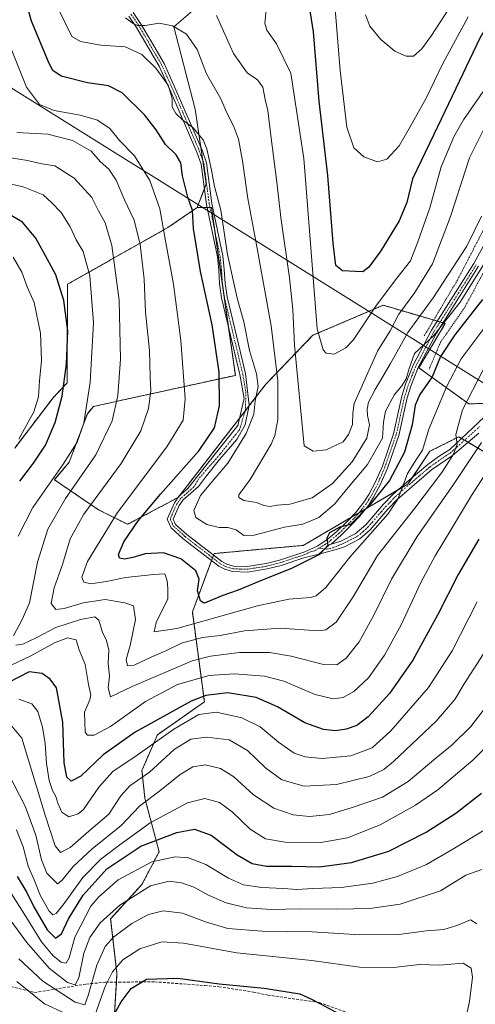
# Model space of a CAD drawing. Units: metres. Extents: x 603152 to 606580, y 4787052 to 4789417.
# Drawn here: x 604635 to 604802, y 4788184 to 4788544 of the extents above; entities that cross this region are included whole.
import ezdxf

# ---------------------------------------------------------------- set-up
doc = ezdxf.new("R2010")
doc.units = ezdxf.units.M
doc.header["$MEASUREMENT"] = 0
for name, pattern in [('TRAZO_Y_PUNTO', [1, 0.5, -0.25, 0, -0.25]), ('TRAZOS', [0.75, 0.5, -0.25]), ('TRAZOSX2', [1.5, 1, -0.5])]:
    doc.linetypes.add(name, pattern=pattern)
for name, color, linetype, lineweight in [('Alambrada', 19, 'TRAZOS', 0), ('Arbolado forestal', 92, 'TRAZOS', 0), ('Arbolado forestal CxS', 92, 'Continuous', 0), ('Curva de nivel maestra', 36, 'Continuous', 30), ('Curva de nivel normal', 36, 'Continuous', 0), ('Pastizal CxS', 92, 'Continuous', 0), ('Pista pavimentada', 135, 'Continuous', 13), ('Pista pavimentada Cxs', 135, 'Continuous', 0), ('Pista pavimentada eje', 135, 'TRAZO_Y_PUNTO', 0), ('Prado', 92, 'Continuous', 0), ('Prado CxS', 92, 'Continuous', 0), ('Senda', 19, 'TRAZOSX2', 0), ('Tendido', 6, 'Continuous', 0)]:
    doc.layers.add(name, color=color, linetype=linetype, lineweight=lineweight)

# ---------------------------------------------------------------- blocks, each defined once
blk = doc.blocks.new('*U174')
at = {"layer": 'Prado CxS', "color": 92, "linetype": 'Continuous', "lineweight": 0}
blk.add_polyline3d([(604821.84, 4788404.22, 192.19), (604799.24, 4788403.22, 185.31), (604781.01, 4788416.43, 170.69), (604790.64, 4788432.6, 169.96), (604785.38, 4788434.14, 167.55), (604778.36, 4788436.21, 162.52), (604767.97, 4788439.26, 156.39), (604742.29, 4788428.28, 155.51), (604725.1, 4788410.39, 167.81), (604693.1, 4788369.06, 171.82), (604674.64, 4788359.26, 176.52), (604663.97, 4788364.59, 182.78), (604647.91, 4788375.54, 194.22), (604653.31, 4788381.93, 193.74), (604659.97, 4788399.66, 194.78), (604662.22, 4788402.3, 193.89), (604672.03, 4788404.48, 189.3), (604713.99, 4788413.65, 172.34), (604705.31, 4788474.91, 171.53), (604700, 4788474.91, 173.75), (604703.38, 4788483.59, 171.38), (604699.28, 4788510.89, 168.33), (604691.53, 4788540.99, 164.84), (604708.6, 4788555.62, 157.19)], dxfattribs=at)
blk = doc.blocks.new('*U178')
at = {"layer": 'Curva de nivel normal', "color": 36, "linetype": 'Continuous', "lineweight": 0}
blk.add_polyline3d([(604805.94, 4788418.53, 185), (604796.96, 4788401.02, 185), (604794.53, 4788392.08, 185), (604794.93, 4788388.48, 185), (604793.66, 4788384.84, 185), (604789.4, 4788378.18, 185), (604779.47, 4788365.16, 185), (604765.87, 4788347.81, 185), (604757.04, 4788332.77, 185), (604750.81, 4788323.52, 185), (604747.06, 4788320.74, 185), (604744.32, 4788320.34, 185), (604730.31, 4788321.32, 185), (604717.33, 4788320.37, 185), (604708.48, 4788318.67, 185), (604702.02, 4788317.9, 185), (604694.34, 4788315.81, 185), (604688.55, 4788313.06, 185), (604683.5, 4788310.91, 185), (604677.08, 4788307.87, 185), (604674.6, 4788307.58, 185), (604674.11, 4788309.94, 185), (604675.55, 4788315.03, 185), (604677.53, 4788324.47, 185), (604676.84, 4788329.51, 185), (604673.59, 4788330.6, 185), (604666.49, 4788331.86, 185), (604658.49, 4788330.63, 185), (604651.49, 4788328.48, 185), (604648.43, 4788328.19, 185), (604646.75, 4788330.39, 185), (604647.9, 4788336.12, 185), (604650.89, 4788344.59, 185), (604653.64, 4788353.93, 185), (604658.68, 4788362.93, 185), (604672.32, 4788381.48, 185), (604679.53, 4788393.39, 185), (604682.34, 4788401.5, 185), (604683.13, 4788407.98, 185), (604682.94, 4788413.06, 185), (604682.6, 4788422.75, 185), (604681.24, 4788436.77, 185), (604680.68, 4788448.82, 185), (604679.23, 4788461.43, 185), (604677.01, 4788470.39, 185), (604673.54, 4788477.82, 185), (604670.52, 4788484.9, 185), (604667.76, 4788488.95, 185), (604664.64, 4788491.82, 185), (604661.31, 4788495.5, 185), (604654.52, 4788499.47, 185), (604645.51, 4788501.73, 185), (604634.2, 4788502.41, 185)], dxfattribs=at)
blk = doc.blocks.new('*U180')
at = {"layer": 'Curva de nivel normal', "color": 36, "linetype": 'Continuous', "lineweight": 0}
blk.add_polyline3d([(604803.85, 4788471.85, 165), (604798.5, 4788460.89, 165), (604786.21, 4788442, 165), (604776.96, 4788429.26, 165), (604770.65, 4788417.95, 165), (604764.98, 4788408.48, 165), (604762.6, 4788403.9, 165), (604762.08, 4788401.31, 165), (604762.22, 4788398.96, 165), (604763.02, 4788395.61, 165), (604762.04, 4788390.69, 165), (604756.66, 4788382.02, 165), (604749.41, 4788374.15, 165), (604742.03, 4788368.95, 165), (604733.92, 4788366.59, 165), (604729.32, 4788366.2, 165), (604726.56, 4788365.82, 165), (604724.44, 4788366.18, 165), (604721.69, 4788367.28, 165), (604717.04, 4788367.96, 165), (604715.29, 4788369.1, 165), (604715.28, 4788369.98, 165), (604719.43, 4788375.68, 165), (604727.02, 4788388.55, 165), (604728.45, 4788391.73, 165), (604729.51, 4788397.5, 165), (604729.46, 4788411.69, 165), (604727.05, 4788431.72, 165), (604721.51, 4788462.68, 165), (604718.51, 4788478.23, 165), (604716.6, 4788492, 165), (604715.09, 4788499.95, 165), (604713.3, 4788504.83, 165), (604710.86, 4788509.5, 165), (604708.72, 4788514.7, 165), (604703.43, 4788523.74, 165), (604700.01, 4788532.7, 165), (604696.15, 4788538.3, 165), (604690.99, 4788541.36, 165), (604686.19, 4788542.32, 165), (604681.08, 4788541.48, 165), (604678.27, 4788541.38, 165), (604676.68, 4788542.21, 165), (604673.93, 4788544.26, 165)], dxfattribs=at)
blk = doc.blocks.new('*U188')
at = {"layer": 'Curva de nivel normal', "color": 36, "linetype": 'Continuous', "lineweight": 0}
blk.add_polyline3d([(604811.38, 4788527.35, 155), (604797.24, 4788507, 155), (604793.71, 4788500.73, 155), (604789.12, 4788489.81, 155), (604785, 4788474.88, 155), (604780.57, 4788462.37, 155), (604777.97, 4788455.43, 155), (604772.97, 4788449.16, 155), (604769.15, 4788444.2, 155), (604765.23, 4788438.98, 155), (604756.98, 4788426.46, 155), (604754.32, 4788423.71, 155), (604750.04, 4788421.44, 155), (604747.1, 4788421.77, 155), (604745.99, 4788422.99, 155), (604743.82, 4788430.64, 155), (604742.56, 4788447.77, 155), (604738.98, 4788492.84, 155), (604734.3, 4788524.08, 155), (604729.06, 4788534.68, 155), (604725.48, 4788539.74, 155), (604724.78, 4788542.31, 155), (604725.21, 4788547.21, 155)], dxfattribs=at)
blk = doc.blocks.new('*U199')
at = {"layer": 'Curva de nivel normal', "color": 36, "linetype": 'Continuous', "lineweight": 0}
blk.add_polyline3d([(604623.14, 4788238.54, 230), (604637.44, 4788216.07, 230), (604643.18, 4788206.74, 230), (604647.5, 4788201.62, 230), (604650.38, 4788199.39, 230), (604652.28, 4788199.04, 230), (604653.32, 4788200.92, 230), (604655.34, 4788208.53, 230), (604661.19, 4788219.75, 230), (604664.1, 4788223.24, 230), (604671.24, 4788229.36, 230), (604683.54, 4788235.98, 230), (604691.99, 4788237.78, 230), (604696.89, 4788237.45, 230), (604703.16, 4788234.98, 230), (604711.48, 4788230.06, 230), (604716.93, 4788227.59, 230), (604723.61, 4788226.59, 230), (604731.57, 4788226.29, 230), (604736.48, 4788225.84, 230), (604742.28, 4788226.26, 230), (604752.7, 4788226.62, 230), (604764.18, 4788228.25, 230), (604773.24, 4788230.66, 230), (604783.8, 4788234.97, 230), (604793.4, 4788240.6, 230), (604804.86, 4788247.5, 230)], dxfattribs=at)
blk = doc.blocks.new('*U206')
at = {"layer": 'Curva de nivel normal', "color": 36, "linetype": 'Continuous', "lineweight": 0}
blk.add_polyline3d([(604803.94, 4788233.18, 235), (604798.09, 4788231.08, 235), (604788.83, 4788225.43, 235), (604774.11, 4788220.58, 235), (604763.07, 4788218.96, 235), (604750.88, 4788218.66, 235), (604737.39, 4788218.85, 235), (604727.14, 4788218.59, 235), (604718.1, 4788219.2, 235), (604710.69, 4788221.04, 235), (604704.48, 4788223.71, 235), (604698.81, 4788226.72, 235), (604694.39, 4788228.32, 235), (604689.78, 4788228.94, 235), (604683.06, 4788227.2, 235), (604671.81, 4788220.19, 235), (604664.69, 4788213.77, 235), (604660.84, 4788208.33, 235), (604658.72, 4788202.63, 235), (604656.9, 4788193.62, 235), (604655.53, 4788191.04, 235), (604652.75, 4788191.97, 235), (604645.97, 4788197.19, 235), (604637.73, 4788206.68, 235), (604625.06, 4788223.85, 235)], dxfattribs=at)
blk = doc.blocks.new('*U208')
at = {"layer": 'Curva de nivel normal', "color": 36, "linetype": 'Continuous', "lineweight": 0}
blk.add_polyline3d([(604798.99, 4788544.56, 145), (604789.75, 4788527.52, 145), (604783.6, 4788514.95, 145), (604777.39, 4788503.85, 145), (604773.75, 4788497.48, 145), (604769.32, 4788492.59, 145), (604765.86, 4788491.61, 145), (604760.9, 4788493.52, 145), (604757.23, 4788496.72, 145), (604754.72, 4788504.29, 145), (604752.22, 4788525.06, 145), (604749.71, 4788556.51, 145)], dxfattribs=at)
blk = doc.blocks.new('*U229')
at = {"layer": 'Curva de nivel normal', "color": 36, "linetype": 'Continuous', "lineweight": 0}
for points in [[(604812.34, 4788388.64, 195), (604800.26, 4788369.84, 195), (604792.94, 4788357.59, 195), (604786.91, 4788347.8, 195), (604781.74, 4788337.95, 195), (604774.7, 4788322.84, 195), (604768.45, 4788311.44, 195), (604762.55, 4788303.14, 195), (604757.2, 4788298.16, 195), (604753.31, 4788295.97, 195), (604749.75, 4788295.51, 195), (604743.17, 4788297.06, 195), (604731.71, 4788301.93, 195), (604724.68, 4788303.75, 195), (604713.63, 4788304.6, 195), (604704.42, 4788304.04, 195), (604692.9, 4788300.7, 195), (604681.2, 4788294.56, 195), (604668.42, 4788285.38, 195), (604662.49, 4788282.29, 195), (604660.02, 4788282.31, 195), (604659.15, 4788283.38, 195), (604658.95, 4788290.68, 195), (604660.92, 4788295.2, 195), (604661.28, 4788297.03, 195), (604660.36, 4788300.71, 195), (604659.14, 4788308.05, 195), (604656.92, 4788313.47, 195), (604655.86, 4788317.09, 195), (604652.72, 4788317.75, 195), (604647.94, 4788315.99, 195), (604639.36, 4788311.18, 195), (604626.89, 4788305.4, 195)], [(604634.74, 4788354.88, 195), (604640.1, 4788365.45, 195), (604651.14, 4788381.26, 195), (604656.24, 4788389.27, 195), (604658.62, 4788396.2, 195), (604661.04, 4788411.2, 195), (604662.19, 4788432.84, 195), (604660.89, 4788450.06, 195), (604658.47, 4788458.91, 195), (604655.9, 4788463.16, 195), (604653.73, 4788467.86, 195), (604650.42, 4788473.12, 195), (604646.81, 4788476.78, 195), (604643.78, 4788479.62, 195), (604636.49, 4788482.5, 195), (604622.87, 4788485.6, 195)]]:
    blk.add_polyline3d(points, dxfattribs=at)
blk = doc.blocks.new('*U233')
at = {"layer": 'Curva de nivel normal', "color": 36, "linetype": 'Continuous', "lineweight": 0}
blk.add_polyline3d([(604808.89, 4788281.27, 220), (604800.75, 4788273.14, 220), (604787.89, 4788262.27, 220), (604779.8, 4788256.69, 220), (604766.82, 4788249.49, 220), (604754.9, 4788244.72, 220), (604745.15, 4788243.04, 220), (604732.2, 4788243.15, 220), (604724.94, 4788244.39, 220), (604719.38, 4788247.94, 220), (604712.77, 4788254.3, 220), (604708.2, 4788257.62, 220), (604702.84, 4788259.14, 220), (604696.48, 4788257.5, 220), (604682.87, 4788250.18, 220), (604670.52, 4788241.2, 220), (604664.83, 4788236.94, 220), (604658.31, 4788230.21, 220), (604651.49, 4788220.72, 220), (604648.63, 4788217.18, 220), (604647.4, 4788216.68, 220), (604645.96, 4788218.01, 220), (604642.8, 4788223.54, 220), (604640.52, 4788229.37, 220), (604638.37, 4788234.4, 220), (604636.52, 4788241.45, 220), (604634.15, 4788247.7, 220)], dxfattribs=at)
blk = doc.blocks.new('*U252')
at = {"layer": 'Curva de nivel normal', "color": 36, "linetype": 'Continuous', "lineweight": 0}
blk.add_polyline3d([(604802.09, 4788213.33, 240), (604799.81, 4788214.82, 240), (604794.83, 4788212.7, 240), (604790.14, 4788211.28, 240), (604783.8, 4788210.75, 240), (604773.71, 4788209.42, 240), (604759.4, 4788209.38, 240), (604742.04, 4788210.47, 240), (604723.81, 4788210.66, 240), (604711.29, 4788211.7, 240), (604703.04, 4788214.02, 240), (604694.75, 4788217.21, 240), (604687.68, 4788218.12, 240), (604682.28, 4788216.71, 240), (604676.16, 4788213.44, 240), (604669.52, 4788208.52, 240), (604666.44, 4788205.07, 240), (604663.39, 4788198.24, 240), (604660.24, 4788187.17, 240), (604659.06, 4788183.81, 240), (604655.55, 4788184.77, 240), (604643.65, 4788192.37, 240), (604634.92, 4788200.6, 240)], dxfattribs=at)
blk = doc.blocks.new('*U261')
at = {"layer": 'Curva de nivel normal', "color": 36, "linetype": 'Continuous', "lineweight": 0}
blk.add_polyline3d([(604631.73, 4788286.27, 210), (604635.99, 4788281.2, 210), (604644.51, 4788253.06, 210), (604648.26, 4788241.81, 210), (604650.2, 4788239.42, 210), (604653.69, 4788241.21, 210), (604660.56, 4788247.17, 210), (604667.82, 4788253.42, 210), (604672.16, 4788260.12, 210), (604675.45, 4788263.79, 210), (604682.68, 4788268.76, 210), (604691.68, 4788276.98, 210), (604697.77, 4788280.75, 210), (604703.42, 4788281.54, 210), (604711.76, 4788280.59, 210), (604718.37, 4788276.69, 210), (604724.94, 4788270.29, 210), (604730.9, 4788265.9, 210), (604739.15, 4788263.67, 210), (604750.88, 4788264.27, 210), (604762.9, 4788267.1, 210), (604768.2, 4788269.75, 210), (604771.7, 4788272.63, 210), (604787.28, 4788287.33, 210), (604794.07, 4788295.22, 210), (604797.55, 4788301.02, 210), (604805.66, 4788313.7, 210)], dxfattribs=at)
blk = doc.blocks.new('*U264')
at = {"layer": 'Curva de nivel maestra', "color": 36, "linetype": 'Continuous', "lineweight": 30}
blk.add_polyline3d([(604634.28, 4788230.62, 225), (604637.87, 4788224.79, 225), (604640.41, 4788219.5, 225), (604645.24, 4788211.18, 225), (604648.38, 4788208.12, 225), (604650.49, 4788209.73, 225), (604653.07, 4788215.15, 225), (604658.44, 4788223.85, 225), (604667.07, 4788233.46, 225), (604679.47, 4788241.67, 225), (604692.65, 4788246.73, 225), (604699.07, 4788247.93, 225), (604705.13, 4788245.69, 225), (604714.64, 4788238.54, 225), (604720.07, 4788235.38, 225), (604725.4, 4788234.4, 225), (604734.48, 4788234.35, 225), (604744.74, 4788234.15, 225), (604756.45, 4788235.69, 225), (604770.04, 4788239.83, 225), (604783.71, 4788246.81, 225), (604794.47, 4788253.79, 225), (604803.81, 4788261.04, 225)], dxfattribs=at)
blk = doc.blocks.new('*U266')
at = {"layer": 'Curva de nivel maestra', "color": 36, "linetype": 'Continuous', "lineweight": 30}
blk.add_polyline3d([(604809, 4788545.36, 150), (604806.64, 4788542.77, 150), (604803.22, 4788536.76, 150), (604794.52, 4788518.37, 150), (604786.4, 4788501.68, 150), (604778.64, 4788485.44, 150), (604776.54, 4788476.76, 150), (604773.83, 4788470.04, 150), (604767.1, 4788459.15, 150), (604762.78, 4788453.14, 150), (604760.48, 4788451.48, 150), (604757.81, 4788451.56, 150), (604753.15, 4788451.83, 150), (604750.71, 4788453.77, 150), (604749.66, 4788461.89, 150), (604747.71, 4788486.68, 150), (604744.56, 4788513.76, 150), (604742.58, 4788539.09, 150), (604740.32, 4788553.11, 150)], dxfattribs=at)
blk = doc.blocks.new('*U274')
at = {"layer": 'Curva de nivel maestra', "color": 36, "linetype": 'Continuous', "lineweight": 30}
for points in [[(604802.88, 4788353.78, 200), (604795.32, 4788340.92, 200), (604787.96, 4788326.38, 200), (604778.8, 4788309.65, 200), (604770.3, 4788297.5, 200), (604762.45, 4788288.96, 200), (604758.3, 4788285.82, 200), (604754.48, 4788284.39, 200), (604750.5, 4788283.88, 200), (604746.12, 4788284.33, 200), (604739.31, 4788286.74, 200), (604729.32, 4788292.63, 200), (604721.55, 4788295.97, 200), (604711.21, 4788297.69, 200), (604703.25, 4788296.72, 200), (604697.91, 4788294.69, 200), (604677.39, 4788283.4, 200), (604665.77, 4788275.08, 200), (604657.63, 4788267.32, 200), (604654.1, 4788265.48, 200), (604652.51, 4788266.93, 200), (604651.48, 4788272.2, 200), (604651.02, 4788287.04, 200), (604648.72, 4788299.52, 200), (604646.4, 4788302.72, 200), (604643.41, 4788304.76, 200), (604638.72, 4788305.41, 200), (604631.16, 4788301.48, 200)], [(604635.25, 4788375.01, 200), (604640.34, 4788381.64, 200), (604644.67, 4788388.11, 200), (604648.26, 4788396.42, 200), (604650.72, 4788406.12, 200), (604652.35, 4788417.79, 200), (604652.78, 4788429.97, 200), (604651.38, 4788440.94, 200), (604648.42, 4788450.42, 200), (604645.4, 4788455.96, 200), (604641.2, 4788463.75, 200), (604636.31, 4788469.6, 200), (604629.18, 4788473.73, 200)]]:
    blk.add_polyline3d(points, dxfattribs=at)
blk = doc.blocks.new('*U275')
at = {"layer": 'Curva de nivel maestra', "color": 36, "linetype": 'Continuous', "lineweight": 30}
blk.add_polyline3d([(604804.16, 4788441.36, 175), (604794.12, 4788428.51, 175), (604788.94, 4788420.57, 175), (604785.79, 4788413.18, 175), (604781.28, 4788406.61, 175), (604779.66, 4788402.77, 175), (604778.6, 4788395.62, 175), (604775.79, 4788385.59, 175), (604770.32, 4788375.31, 175), (604763.08, 4788366.36, 175), (604756.04, 4788359.25, 175), (604752.11, 4788358.26, 175), (604748.37, 4788356.16, 175), (604747.42, 4788354.14, 175), (604747.73, 4788351.48, 175), (604744.76, 4788348.28, 175), (604734.48, 4788343.16, 175), (604723.15, 4788338.65, 175), (604715.05, 4788335.19, 175), (604709.43, 4788333.27, 175), (604703.54, 4788330.78, 175), (604702.44, 4788330.51, 175), (604701.32, 4788331.27, 175), (604700.22, 4788335.02, 175), (604700.73, 4788339.24, 175), (604699.57, 4788342.28, 175), (604694.09, 4788346.62, 175), (604687.77, 4788348.81, 175), (604681.08, 4788348.48, 175), (604676.61, 4788347.19, 175), (604673.49, 4788346.59, 175), (604671.74, 4788346.86, 175), (604671.36, 4788348.28, 175), (604673.25, 4788352.83, 175), (604678.49, 4788360.51, 175), (604686.65, 4788370.26, 175), (604700.82, 4788386.17, 175), (604706.34, 4788394.54, 175), (604708.25, 4788402.54, 175), (604708.14, 4788414.77, 175), (604705.53, 4788432.11, 175), (604701.31, 4788451.61, 175), (604698.76, 4788467.3, 175), (604698.32, 4788473.81, 175), (604696.66, 4788478.7, 175), (604694.71, 4788486.54, 175), (604694.03, 4788491.23, 175), (604692.34, 4788494.2, 175), (604688.48, 4788497.93, 175), (604685.08, 4788503.31, 175), (604680.8, 4788508.81, 175), (604672.62, 4788516.83, 175), (604667.67, 4788519.38, 175), (604660.04, 4788520.46, 175), (604650.34, 4788522.96, 175), (604647.36, 4788524.99, 175), (604646, 4788527.6, 175), (604639.53, 4788543.01, 175), (604636.37, 4788554.47, 175)], dxfattribs=at)

msp = doc.modelspace()

# ---------------------------------------------------------------- linework, layer by layer
at = {"layer": 'Alambrada', "color": 19, "linetype": 'TRAZOS', "lineweight": 0}
for points in [[(604834.9, 4788501.68, 168.6), (604824.53, 4788497.98, 166.49), (604820.87, 4788495.3, 166.81), (604821.23, 4788492.24, 168.14), (604819.77, 4788489, 167.37), (604809.28, 4788459.92, 171.61), (604805.38, 4788452.76, 171.91), (604797.69, 4788438.39, 172.4), (604788.92, 4788425.8, 173.94), (604784.73, 4788415.93, 173.02)], [(604817.35, 4788498.48, 166.51), (604811.25, 4788484.46, 166.75), (604804.32, 4788466.33, 168.9), (604795.09, 4788448.47, 169.14), (604782.89, 4788427.97, 176.1)]]:
    msp.add_polyline3d(points, dxfattribs=at)
at = {"layer": 'Arbolado forestal', "color": 92, "linetype": 'TRAZOS', "lineweight": 0}
for points in [[(604633.44, 4788387.12, 204.67), (604647.43, 4788405.45, 201.93), (604652.53, 4788410.89, 199.32), (604652.73, 4788446.93, 198.72), (604689.39, 4788467.67, 179.16), (604700, 4788474.91, 173.75)], [(604700, 4788474.91, 173.75), (604703.7, 4788474.91, 172.18), (604704.73, 4788474.91, 171.77), (604705.31, 4788474.91, 171.53), (604706.54, 4788466.22, 171.61), (604711.42, 4788431.84, 171.99), (604713.99, 4788413.65, 172.34), (604672.03, 4788404.48, 189.3), (604662.22, 4788402.3, 193.89), (604659.97, 4788399.66, 194.78), (604653.31, 4788381.93, 193.74), (604647.91, 4788375.54, 194.22), (604663.97, 4788364.59, 182.78), (604674.64, 4788359.26, 176.52), (604693.06, 4788369.04, 171.82), (604693.1, 4788369.06, 171.82), (604693.56, 4788369.66, 171.92), (604715.6, 4788398.13, 171.35), (604717.53, 4788400.62, 170.75), (604719.06, 4788402.6, 170.3), (604725.1, 4788410.39, 167.81), (604742.29, 4788428.28, 155.51), (604767.97, 4788439.26, 156.39), (604778.36, 4788436.21, 162.52), (604785.38, 4788434.14, 167.55), (604786.39, 4788433.85, 168.28), (604787.74, 4788433.45, 168.83), (604788.74, 4788433.15, 169.18), (604789.75, 4788432.86, 169.57), (604790.64, 4788432.6, 169.96), (604781.01, 4788416.43, 170.69), (604799.23, 4788403.22, 185.31), (604812.77, 4788403.82, 189.57)], [(604808.96, 4788383.25, 195.01), (604798.97, 4788389.25, 186.79), (604798.86, 4788389.32, 186.71), (604797.7, 4788390.01, 186), (604796.59, 4788390.68, 185.5), (604795.63, 4788391.25, 185.24), (604784.96, 4788385.92, 181.4), (604778.61, 4788376.39, 180.6), (604776.96, 4788373.92, 180.63), (604773.36, 4788371.81, 178.68), (604761.61, 4788364.93, 175.21), (604759.16, 4788363.5, 175.11), (604756.21, 4788361.77, 174.83), (604738.8, 4788351.57, 173.51), (604706.3, 4788348.59, 172.06), (604706.07, 4788347.98, 172.08), (604705.7, 4788346.99, 172.13), (604705.33, 4788346, 172.22), (604698.3, 4788327.25, 176.62), (604702.69, 4788294.41, 201.96), (604685.58, 4788282.43, 203.25), (604679.88, 4788269.32, 208.34), (604680.97, 4788259.25, 214.07), (604686.15, 4788239.67, 228.23), (604679.88, 4788227.69, 233.59), (604668.47, 4788215.15, 235.97), (604670.76, 4788195.19, 245.6), (604670.57, 4788192.05, 246.73), (604669.62, 4788176.37, 251.11)]]:
    msp.add_polyline3d(points, dxfattribs=at)
at = {"layer": 'Arbolado forestal CxS', "color": 92, "linetype": 'Continuous', "lineweight": 0}
for points in [[(604633.44, 4788387.12, 204.67), (604647.43, 4788405.45, 201.93), (604652.53, 4788410.89, 199.32), (604652.73, 4788446.93, 198.72), (604689.39, 4788467.67, 179.16), (604700, 4788474.91, 173.75), (604705.31, 4788474.91, 171.53), (604713.99, 4788413.65, 172.34), (604672.03, 4788404.48, 189.3), (604662.22, 4788402.3, 193.89), (604659.97, 4788399.66, 194.78), (604653.31, 4788381.93, 193.74), (604647.91, 4788375.54, 194.22), (604663.97, 4788364.59, 182.78), (604674.64, 4788359.26, 176.52), (604693.1, 4788369.06, 171.82), (604725.1, 4788410.39, 167.81), (604742.29, 4788428.28, 155.51), (604767.97, 4788439.26, 156.39), (604778.36, 4788436.21, 162.52), (604785.38, 4788434.14, 167.55), (604790.64, 4788432.6, 169.96), (604781.01, 4788416.43, 170.69), (604799.24, 4788403.22, 185.31), (604821.84, 4788404.22, 192.19)], [(604808.96, 4788383.25, 195.01), (604798.86, 4788389.31, 186.71), (604795.63, 4788391.25, 185.24), (604784.96, 4788385.92, 181.4), (604776.96, 4788373.92, 180.63), (604738.8, 4788351.57, 173.51), (604706.3, 4788348.59, 172.06), (604698.3, 4788327.25, 176.62), (604702.69, 4788294.41, 201.96), (604685.58, 4788282.43, 203.25), (604679.88, 4788269.32, 208.34), (604680.97, 4788259.25, 214.07), (604686.15, 4788239.67, 228.23), (604679.88, 4788227.69, 233.59), (604668.47, 4788215.15, 235.97), (604670.76, 4788195.19, 245.6), (604669.62, 4788176.37, 251.11)]]:
    msp.add_polyline3d(points, dxfattribs=at)
at = {"layer": 'Curva de nivel maestra', "color": 36, "linetype": 'Continuous', "lineweight": 30}
msp.add_polyline3d([(604668.61, 4788178.32, 250), (604672.34, 4788184.9, 250), (604675.9, 4788189.68, 250), (604681.56, 4788193.11, 250), (604693.01, 4788193.53, 250), (604708.12, 4788191.42, 250), (604724.46, 4788189.83, 250), (604737.48, 4788187.76, 250), (604741.53, 4788185.92, 250), (604744.83, 4788184.22, 250), (604752.15, 4788180.33, 250)], dxfattribs=at)
at = {"layer": 'Curva de nivel normal', "color": 36, "linetype": 'Continuous', "lineweight": 0}
for points in [[(604803.61, 4788565.67, 140), (604785.6, 4788537.74, 140), (604782.12, 4788532.93, 140), (604779.05, 4788530.29, 140), (604776.38, 4788530.26, 140), (604772.26, 4788532.12, 140), (604767.08, 4788536.27, 140), (604763.09, 4788541.24, 140), (604761.49, 4788545.34, 140)], [(604809.17, 4788461.51, 170), (604796.1, 4788440.33, 170), (604786.47, 4788428.24, 170), (604779.42, 4788421.66, 170), (604777.45, 4788416.11, 170), (604776.38, 4788412.38, 170), (604774.73, 4788409.78, 170), (604772.14, 4788406.69, 170), (604768.75, 4788400.59, 170), (604768.1, 4788396.62, 170), (604767.77, 4788390.74, 170), (604762.24, 4788381.06, 170), (604755.15, 4788372.68, 170), (604750.15, 4788366.6, 170), (604744.48, 4788361.78, 170), (604738.68, 4788359.3, 170), (604731.95, 4788358.18, 170), (604720.85, 4788355.32, 170), (604717.14, 4788355.19, 170), (604714.34, 4788357.3, 170), (604711.22, 4788358.15, 170), (604708.11, 4788358.11, 170), (604703.63, 4788359.2, 170), (604699.57, 4788361.78, 170), (604698.81, 4788364.3, 170), (604701.32, 4788369.76, 170), (604706.2, 4788375.8, 170), (604711.24, 4788381.58, 170), (604717.94, 4788392.38, 170), (604720.68, 4788399.43, 170), (604721.26, 4788404.38, 170), (604722.36, 4788409.57, 170), (604721.72, 4788414.26, 170), (604719.14, 4788422.68, 170), (604717.09, 4788433.22, 170), (604714.61, 4788441.84, 170), (604711.1, 4788457.84, 170), (604708.64, 4788473.97, 170), (604706.4, 4788482.68, 170), (604705.32, 4788488.6, 170), (604703.52, 4788496.35, 170), (604702.28, 4788499.71, 170), (604698.47, 4788504.23, 170), (604694.84, 4788506.85, 170), (604692.24, 4788509.31, 170), (604690.9, 4788511.77, 170), (604690.93, 4788514.8, 170), (604689.48, 4788519.68, 170), (604685, 4788525.86, 170), (604679.87, 4788530.82, 170), (604673.73, 4788533.62, 170), (604664.82, 4788534.27, 170), (604657.49, 4788535.61, 170), (604654.35, 4788537.39, 170), (604649.32, 4788547.67, 170)], [(604805.38, 4788505.01, 160), (604799.5, 4788493.11, 160), (604792.59, 4788471.64, 160), (604785.92, 4788454.38, 160), (604779.53, 4788443.92, 160), (604773.72, 4788436.02, 160), (604770.54, 4788429.88, 160), (604765.92, 4788422.47, 160), (604757.38, 4788403.4, 160), (604756.92, 4788399.88, 160), (604756.79, 4788395.74, 160), (604755.27, 4788392.02, 160), (604753.35, 4788389.37, 160), (604747.18, 4788386.4, 160), (604742.45, 4788385.96, 160), (604739.12, 4788387.9, 160), (604735.63, 4788424.69, 160), (604735.02, 4788437.69, 160), (604733.78, 4788449.26, 160), (604730.62, 4788471.31, 160), (604729.18, 4788484.25, 160), (604726.9, 4788501.27, 160), (604725.87, 4788510.41, 160), (604724.88, 4788514.41, 160), (604724.08, 4788518.95, 160), (604722.1, 4788521.63, 160), (604718.27, 4788524.13, 160), (604713.28, 4788531.15, 160), (604707.11, 4788545.08, 160)], [(604805.19, 4788431.36, 180), (604796.42, 4788419.69, 180), (604791.22, 4788409.69, 180), (604784.58, 4788394.02, 180), (604782.32, 4788386.36, 180), (604780.15, 4788383.08, 180), (604776.84, 4788377.82, 180), (604774.73, 4788372.16, 180), (604773.31, 4788368.48, 180), (604769.71, 4788363.02, 180), (604755.83, 4788347.27, 180), (604747.05, 4788336.14, 180), (604743.54, 4788333.13, 180), (604741.48, 4788332.49, 180), (604733.48, 4788331.94, 180), (604722.04, 4788329.49, 180), (604692.66, 4788321.25, 180), (604684.32, 4788319.93, 180), (604685.06, 4788323.37, 180), (604689.4, 4788332.03, 180), (604689.32, 4788335.84, 180), (604689.14, 4788338.62, 180), (604688.26, 4788341.15, 180), (604684.08, 4788340.96, 180), (604673.98, 4788339.86, 180), (604666.86, 4788338.35, 180), (604661.24, 4788337.58, 180), (604658.68, 4788338.13, 180), (604657.9, 4788339.99, 180), (604660.04, 4788345.7, 180), (604670.97, 4788363.58, 180), (604688.99, 4788387.59, 180), (604694.97, 4788397.28, 180), (604695.69, 4788405.1, 180), (604694.07, 4788426.44, 180), (604691.38, 4788446.97, 180), (604688.49, 4788462.76, 180), (604686.42, 4788474.46, 180), (604682.77, 4788484.78, 180), (604679.93, 4788489.3, 180), (604677.22, 4788493.89, 180), (604671.75, 4788499.42, 180), (604668.12, 4788503.85, 180), (604663.7, 4788506.8, 180), (604657.38, 4788508.68, 180), (604647.82, 4788510.39, 180), (604642.51, 4788512.61, 180), (604637.8, 4788518.86, 180), (604631.19, 4788535.36, 180)], [(604633.04, 4788318.53, 190), (604636.16, 4788324.52, 190), (604638.81, 4788330.64, 190), (604641.7, 4788345.44, 190), (604645.53, 4788357.45, 190), (604651.96, 4788368.68, 190), (604663.06, 4788384.6, 190), (604669.05, 4788397.02, 190), (604671.11, 4788406.36, 190), (604672.06, 4788419.63, 190), (604671.58, 4788441.15, 190), (604668.95, 4788461.14, 190), (604666.44, 4788469.42, 190), (604664.04, 4788473.72, 190), (604661.6, 4788478.58, 190), (604655.19, 4788485.71, 190), (604648.12, 4788490.16, 190), (604642.7, 4788491.08, 190), (604638.16, 4788492.07, 190), (604632.08, 4788493.12, 190)], [(604634.96, 4788390.36, 205), (604640.42, 4788400.32, 205), (604642.11, 4788405.85, 205), (604642.46, 4788411.66, 205), (604643.18, 4788419.04, 205), (604642.85, 4788429.05, 205), (604640.56, 4788440.22, 205), (604637.95, 4788446, 205), (604636.04, 4788451.36, 205), (604632.92, 4788456.78, 205)], [(604803.8, 4788389.11, 190), (604793.62, 4788373.77, 190), (604780.38, 4788354.75, 190), (604770.96, 4788339.26, 190), (604764.58, 4788326.02, 190), (604759.16, 4788316.3, 190), (604754.4, 4788310.37, 190), (604751.04, 4788307.95, 190), (604746.23, 4788308.06, 190), (604734.36, 4788311.16, 190), (604726.45, 4788312.5, 190), (604715.56, 4788312.44, 190), (604704.93, 4788311.16, 190), (604698.18, 4788309.38, 190), (604676.27, 4788300.08, 190), (604668.39, 4788296.28, 190), (604667.54, 4788299.57, 190), (604668.09, 4788303.84, 190), (604667.53, 4788308.47, 190), (604667.74, 4788313.47, 190), (604666.8, 4788317.22, 190), (604665.54, 4788319.71, 190), (604664.16, 4788324.22, 190), (604662.66, 4788325.5, 190), (604657.49, 4788324.55, 190), (604648.41, 4788321.58, 190), (604641.56, 4788317.93, 190), (604636.44, 4788315.48, 190), (604633.88, 4788315.08, 190)], [(604802.26, 4788330.95, 205), (604793.09, 4788313, 205), (604784.47, 4788299.66, 205), (604770.81, 4788283.8, 205), (604763.91, 4788277.57, 205), (604756.19, 4788274.66, 205), (604745.67, 4788273.68, 205), (604739.44, 4788274.28, 205), (604735.43, 4788275.65, 205), (604729.75, 4788279.64, 205), (604723.03, 4788285.25, 205), (604716.41, 4788288.63, 205), (604707.1, 4788290.65, 205), (604700.66, 4788289.83, 205), (604691.56, 4788284.5, 205), (604678.12, 4788274.92, 205), (604669.22, 4788268.98, 205), (604664.18, 4788263.24, 205), (604658.56, 4788255.13, 205), (604656.58, 4788253.5, 205), (604653.18, 4788252.4, 205), (604650.6, 4788254.08, 205), (604649.16, 4788257.42, 205), (604648.47, 4788259.84, 205), (604647.2, 4788261.99, 205), (604645.99, 4788265.71, 205), (604645.01, 4788271.95, 205), (604644.57, 4788279.24, 205), (604643.56, 4788285.19, 205), (604641.86, 4788290.9, 205), (604639.7, 4788293.71, 205), (604634.95, 4788295.4, 205)], [(604804.87, 4788291.7, 215), (604799.98, 4788285.41, 215), (604793.15, 4788278.76, 215), (604787.14, 4788273.81, 215), (604777.14, 4788265.35, 215), (604767.68, 4788259.56, 215), (604756.63, 4788255.85, 215), (604748.35, 4788253.3, 215), (604741, 4788252.49, 215), (604735.13, 4788253.12, 215), (604727.98, 4788255.54, 215), (604720.61, 4788260.51, 215), (604713.45, 4788267, 215), (604708.56, 4788270.11, 215), (604702.99, 4788271.41, 215), (604698.5, 4788270.68, 215), (604693.81, 4788267.86, 215), (604686.48, 4788261.93, 215), (604679.02, 4788256.31, 215), (604672.27, 4788249.26, 215), (604661.68, 4788240.73, 215), (604654.82, 4788234.29, 215), (604650.82, 4788229.28, 215), (604649.08, 4788228.01, 215), (604645.14, 4788231.83, 215), (604643.2, 4788236.76, 215), (604641.12, 4788245.71, 215), (604637.21, 4788256.38, 215), (604631.22, 4788268.17, 215)], [(604798.21, 4788179.41, 245), (604799.53, 4788184.99, 245), (604800.54, 4788193.92, 245), (604800.14, 4788197.15, 245), (604797.12, 4788198.93, 245), (604788.47, 4788198.24, 245), (604781.19, 4788198.53, 245), (604771.68, 4788197.41, 245), (604759.35, 4788197.58, 245), (604741.97, 4788199.99, 245), (604714.54, 4788202.8, 245), (604695.08, 4788206.28, 245), (604687.21, 4788206.78, 245), (604679.09, 4788204.25, 245), (604672.87, 4788200.2, 245), (604669.08, 4788195.87, 245), (604666.48, 4788190.46, 245), (604662.89, 4788180.56, 245)], [(604651.68, 4788180.74, 245), (604644.31, 4788184.19, 245), (604634.23, 4788192.28, 245)]]:
    msp.add_polyline3d(points, dxfattribs=at)
at = {"layer": 'Pastizal CxS', "color": 92, "linetype": 'Continuous', "lineweight": 0}
for points in [[(604708.6, 4788555.62, 157.19), (604691.53, 4788540.99, 164.84), (604699.28, 4788510.89, 168.33), (604703.38, 4788483.59, 171.38), (604700, 4788474.91, 173.75), (604689.39, 4788467.67, 179.16), (604652.73, 4788446.93, 198.72), (604652.53, 4788410.89, 199.32), (604647.43, 4788405.45, 201.93), (604633.44, 4788387.12, 204.67)], [(604708.6, 4788555.62, 157.19), (604691.53, 4788540.99, 164.84), (604699.28, 4788510.89, 168.33), (604701.37, 4788496.96, 170.8), (604702.1, 4788492.13, 171.27), (604703.38, 4788483.59, 171.38), (604702.69, 4788481.82, 171.83), (604700, 4788474.91, 173.75)], [(604633.44, 4788387.12, 204.67), (604647.43, 4788405.45, 201.93), (604652.53, 4788410.89, 199.32), (604652.73, 4788446.93, 198.72), (604689.39, 4788467.67, 179.16), (604700, 4788474.91, 173.75)], [(604669.62, 4788176.37, 251.11), (604670.76, 4788195.19, 245.6), (604668.47, 4788215.15, 235.97), (604679.88, 4788227.69, 233.59), (604686.15, 4788239.67, 228.23), (604680.97, 4788259.25, 214.07), (604679.88, 4788269.32, 208.34), (604685.58, 4788282.43, 203.25), (604702.69, 4788294.41, 201.96), (604698.3, 4788327.25, 176.62), (604706.3, 4788348.59, 172.06), (604738.8, 4788351.57, 173.51), (604776.96, 4788373.92, 180.63), (604784.96, 4788385.92, 181.4), (604795.63, 4788391.25, 185.24), (604798.86, 4788389.31, 186.71), (604808.96, 4788383.25, 195.01)], [(604808.96, 4788383.25, 195.01), (604798.97, 4788389.25, 186.79), (604798.86, 4788389.32, 186.71), (604797.7, 4788390.01, 186), (604796.59, 4788390.68, 185.5), (604795.63, 4788391.25, 185.24), (604784.96, 4788385.92, 181.4), (604778.61, 4788376.39, 180.6), (604776.96, 4788373.92, 180.63), (604773.36, 4788371.81, 178.68), (604761.61, 4788364.93, 175.21), (604759.16, 4788363.5, 175.11), (604756.21, 4788361.77, 174.83), (604738.8, 4788351.57, 173.51), (604706.3, 4788348.59, 172.06), (604706.07, 4788347.98, 172.08), (604705.7, 4788346.99, 172.13), (604705.33, 4788346, 172.22), (604698.3, 4788327.25, 176.62), (604702.69, 4788294.41, 201.96), (604685.58, 4788282.43, 203.25), (604679.88, 4788269.32, 208.34), (604680.97, 4788259.25, 214.07), (604686.15, 4788239.67, 228.23), (604679.88, 4788227.69, 233.59), (604668.47, 4788215.15, 235.97), (604670.76, 4788195.19, 245.6), (604670.57, 4788192.05, 246.73), (604669.62, 4788176.37, 251.11)]]:
    msp.add_polyline3d(points, dxfattribs=at)
at = {"layer": 'Pista pavimentada', "color": 135, "linetype": 'Continuous', "lineweight": 13}
for points in [[(604744.52, 4788348.41, 174.65), (604738.99, 4788347.01, 174.06), (604730.66, 4788344.27, 173.25), (604725.62, 4788342.98, 172.83), (604718.38, 4788341.83, 172.44), (604712.99, 4788342.01, 172.14), (604710.11, 4788342.87, 172.07), (604707.92, 4788343.99, 172.06), (604694.99, 4788354.01, 171.59), (604690.55, 4788358.03, 171.36), (604689.07, 4788361.15, 171.52), (604691.72, 4788367.11, 171.67), (604693.38, 4788369.5, 171.91), (604696.7, 4788372.39, 171.5), (604706.27, 4788384.51, 171.56), (604714.95, 4788395.3, 171.27), (604717.22, 4788405.18, 171.04), (604715.68, 4788414.02, 171.65), (604708.98, 4788442.01, 172.47), (604708.25, 4788447.11, 172.14), (604707.93, 4788452.14, 171.84), (604707.44, 4788456.95, 171.64), (604703.45, 4788476.12, 172.12), (604701.5, 4788490.8, 171.77), (604699.96, 4788495.15, 171.72), (604690.47, 4788517.15, 169.97), (604686.18, 4788526.63, 169.15), (604677.95, 4788540.76, 166.28), (604675.12, 4788544.89, 164.76)], [(604676.66, 4788546.21, 164.26), (604679.65, 4788541.84, 165.52), (604683.36, 4788535.47, 167.18), (604687.97, 4788527.55, 168.37), (604692.31, 4788517.97, 169.22), (604701.83, 4788495.89, 170.8), (604703.47, 4788491.27, 170.66), (604705.44, 4788476.46, 171.27), (604709.44, 4788457.26, 170.6), (604709.94, 4788452.3, 170.88), (604710.26, 4788447.32, 171.38), (604710.96, 4788442.39, 171.73), (604716.44, 4788419.49, 171.23), (604717.68, 4788414.27, 171.02), (604719.09, 4788402.74, 170.29), (604717.61, 4788395.65, 170.39), (604714.54, 4788390.25, 170.41), (604708.19, 4788382.95, 170.64), (604703.43, 4788376.92, 170.83), (604700.58, 4788373.1, 170.94), (604694.89, 4788368.15, 171.32), (604693.48, 4788366.12, 171.32), (604691.29, 4788361.18, 171.31), (604692.2, 4788359.25, 171.24), (604696.29, 4788355.56, 171.37), (604709.01, 4788345.7, 172.05), (604710.87, 4788344.74, 172.03), (604713.32, 4788344.01, 172.01), (604718.26, 4788343.85, 172.06), (604725.21, 4788344.95, 172.59), (604730.09, 4788346.2, 173.08), (604739.33, 4788349.24, 173.59), (604743.86, 4788351.28, 174.3), (604747.4, 4788353.54, 174.84), (604751.22, 4788356.76, 174.94), (604754.76, 4788360.26, 174.67), (604757.84, 4788363.46, 174.92), (604760.95, 4788367.32, 174.43), (604762.74, 4788370.14, 174.03), (604765.08, 4788374.56, 173.51), (604767.66, 4788380.55, 172.6), (604771.75, 4788392.29, 171.99), (604774.78, 4788406.02, 170.82), (604776.14, 4788410.39, 170.7), (604778.93, 4788417.33, 170.08), (604785.63, 4788430.13, 169.1), (604794.41, 4788443.93, 167.94), (604801.04, 4788454.51, 167.88), (604805.34, 4788462.35, 167.58)], [(604802.77, 4788453.49, 169.01), (604796.11, 4788442.85, 168.84), (604787.37, 4788429.12, 170.13), (604780.76, 4788416.49, 170.62), (604778.04, 4788409.71, 171.56), (604776.73, 4788405.5, 171.68), (604773.69, 4788391.74, 172.65), (604769.54, 4788379.82, 173.39), (604766.9, 4788373.69, 174.56), (604764.48, 4788369.13, 174.7), (604762.59, 4788366.14, 175.31), (604759.35, 4788362.13, 175.57), (604756.19, 4788358.85, 175.31), (604752.58, 4788355.27, 175.43), (604748.92, 4788352.04, 175.26)], [(604748.92, 4788352.04, 175.26), (604752.45, 4788353.12, 175.76), (604757.72, 4788355.78, 176.73), (604761.59, 4788359.07, 177.48), (604768.05, 4788366.58, 177.58), (604771.49, 4788370.14, 178.3), (604776.69, 4788374.78, 180.33), (604784.3, 4788381.16, 181.92), (604788.34, 4788384.11, 183.1), (604792.25, 4788386.59, 184.37), (604804.91, 4788398.53, 187.34)], [(604802.87, 4788392.56, 187.74), (604793.24, 4788384.37, 185.09), (604785.65, 4788379.15, 182.56), (604773.12, 4788368.37, 179.77), (604769.67, 4788364.82, 179.47), (604763.23, 4788357.3, 179.04), (604759.4, 4788353.97, 178.27), (604753.84, 4788351.07, 176.88), (604750.81, 4788350.01, 175.92), (604744.52, 4788348.41, 174.65)], [(604744.52, 4788348.41, 174.65), (604746.66, 4788350.28, 175.01), (604748.3, 4788351.73, 175.18), (604748.92, 4788352.04, 175.26)], [(604744.52, 4788348.41, 174.65), (604746.66, 4788350.28, 175.01), (604748.3, 4788351.73, 175.18), (604748.92, 4788352.04, 175.26)]]:
    msp.add_polyline3d(points, dxfattribs=at)
at = {"layer": 'Pista pavimentada Cxs', "color": 135, "linetype": 'Continuous', "lineweight": 0}
for points in [[(604802.77, 4788453.49, 169.01), (604796.11, 4788442.85, 168.84), (604787.37, 4788429.12, 170.13), (604780.76, 4788416.49, 170.62), (604778.04, 4788409.71, 171.56), (604776.73, 4788405.5, 171.68), (604773.69, 4788391.74, 172.65), (604769.54, 4788379.82, 173.39), (604766.9, 4788373.69, 174.56), (604764.48, 4788369.13, 174.7), (604762.59, 4788366.14, 175.31), (604759.35, 4788362.13, 175.57), (604756.19, 4788358.85, 175.31), (604752.58, 4788355.27, 175.43), (604748.92, 4788352.04, 175.26), (604748.3, 4788351.73, 175.18), (604746.66, 4788350.28, 175.01), (604744.52, 4788348.41, 174.65), (604738.99, 4788347.01, 174.06), (604730.66, 4788344.27, 173.25), (604725.62, 4788342.98, 172.83), (604718.38, 4788341.83, 172.44), (604712.99, 4788342.01, 172.14), (604710.11, 4788342.87, 172.07), (604707.92, 4788343.99, 172.06), (604694.99, 4788354.01, 171.59), (604690.55, 4788358.03, 171.36), (604689.07, 4788361.15, 171.52), (604691.72, 4788367.11, 171.67), (604693.38, 4788369.5, 171.91), (604696.7, 4788372.39, 171.5), (604706.27, 4788384.51, 171.56), (604714.95, 4788395.3, 171.27), (604717.22, 4788405.18, 171.04), (604715.68, 4788414.02, 171.65), (604708.98, 4788442.01, 172.47), (604708.25, 4788447.11, 172.14), (604707.93, 4788452.14, 171.84), (604707.44, 4788456.95, 171.64), (604703.45, 4788476.12, 172.12), (604701.5, 4788490.8, 171.77), (604699.96, 4788495.15, 171.72), (604690.47, 4788517.15, 169.97), (604686.18, 4788526.63, 169.15), (604677.95, 4788540.76, 166.28), (604675.12, 4788544.89, 164.76)], [(604676.66, 4788546.21, 164.26), (604679.65, 4788541.84, 165.52), (604683.36, 4788535.47, 167.18), (604687.97, 4788527.55, 168.37), (604692.31, 4788517.97, 169.22), (604701.83, 4788495.89, 170.8), (604703.47, 4788491.27, 170.66), (604705.44, 4788476.46, 171.27), (604709.44, 4788457.26, 170.6), (604709.94, 4788452.3, 170.88), (604710.26, 4788447.32, 171.38), (604710.96, 4788442.39, 171.73), (604716.44, 4788419.49, 171.23), (604717.68, 4788414.27, 171.02), (604719.09, 4788402.74, 170.29), (604717.61, 4788395.65, 170.39), (604714.54, 4788390.25, 170.41), (604708.19, 4788382.95, 170.64), (604703.43, 4788376.92, 170.83), (604700.58, 4788373.1, 170.94), (604694.89, 4788368.15, 171.32), (604693.48, 4788366.12, 171.32), (604691.29, 4788361.18, 171.31), (604692.2, 4788359.25, 171.24), (604696.29, 4788355.56, 171.37), (604709.01, 4788345.7, 172.05), (604710.87, 4788344.74, 172.03), (604713.32, 4788344.01, 172.01), (604718.26, 4788343.85, 172.06), (604725.21, 4788344.95, 172.59), (604730.09, 4788346.2, 173.08), (604739.33, 4788349.24, 173.59), (604743.86, 4788351.28, 174.3), (604747.4, 4788353.54, 174.84), (604751.22, 4788356.76, 174.94), (604754.76, 4788360.26, 174.67), (604757.84, 4788363.46, 174.92), (604760.95, 4788367.32, 174.43), (604762.74, 4788370.14, 174.03), (604765.08, 4788374.56, 173.51), (604767.66, 4788380.55, 172.6), (604771.75, 4788392.29, 171.99), (604774.78, 4788406.02, 170.82), (604776.14, 4788410.39, 170.7), (604778.93, 4788417.33, 170.08), (604785.63, 4788430.13, 169.1), (604794.41, 4788443.93, 167.94), (604801.04, 4788454.51, 167.88), (604805.34, 4788462.35, 167.58)], [(604802.87, 4788392.56, 187.74), (604793.24, 4788384.37, 185.09), (604785.65, 4788379.15, 182.56), (604773.12, 4788368.37, 179.77), (604769.67, 4788364.82, 179.47), (604763.23, 4788357.3, 179.04), (604759.4, 4788353.97, 178.27), (604753.84, 4788351.07, 176.88), (604750.81, 4788350.01, 175.92), (604744.52, 4788348.41, 174.65), (604746.66, 4788350.28, 175.01), (604748.3, 4788351.73, 175.18), (604748.92, 4788352.04, 175.26), (604752.45, 4788353.12, 175.76), (604757.72, 4788355.78, 176.73), (604761.59, 4788359.07, 177.48), (604768.05, 4788366.58, 177.58), (604771.49, 4788370.14, 178.3), (604776.69, 4788374.78, 180.33), (604784.3, 4788381.16, 181.92), (604788.34, 4788384.11, 183.1), (604792.25, 4788386.59, 184.37), (604804.91, 4788398.53, 187.34)]]:
    msp.add_polyline3d(points, dxfattribs=at)
at = {"layer": 'Pista pavimentada eje', "color": 135, "linetype": 'TRAZO_Y_PUNTO', "lineweight": 0}
for points in [[(604675.89, 4788545.55, 164.5), (604678.8, 4788541.3, 165.88), (604687.08, 4788527.09, 168.72), (604689.25, 4788522.3, 169.51), (604691.39, 4788517.56, 169.55), (604696.14, 4788506.56, 169.81), (604700.9, 4788495.52, 171.25), (604701.67, 4788493.35, 171.32), (604702.49, 4788491.04, 171.21), (604704.45, 4788476.29, 171.69), (604708.44, 4788457.11, 171.12), (604708.69, 4788454.63, 171.26), (604708.94, 4788452.22, 171.36), (604709.26, 4788447.22, 171.76), (604709.61, 4788444.75, 171.99), (604709.97, 4788442.2, 172.1), (604712.71, 4788430.75, 171.74), (604716.08, 4788416.68, 171.48), (604716.71, 4788413.97, 171.26), (604717.8, 4788407.71, 171.06), (604717.72, 4788401.26, 170.71), (604715.6, 4788393.96, 170.93), (604708.4, 4788384.86, 171.11), (604700.68, 4788375.97, 171.45), (604698.85, 4788372.92, 171.19), (604694.14, 4788368.83, 171.56), (604692.6, 4788366.62, 171.49), (604691.51, 4788364.15, 171.36), (604690.18, 4788361.17, 171.42), (604690.92, 4788359.61, 171.33), (604691.38, 4788358.64, 171.3), (604693.6, 4788356.63, 171.31), (604695.64, 4788354.79, 171.49), (604708.47, 4788344.85, 172.05), (604709.56, 4788344.29, 172.04), (604710.49, 4788343.81, 172.02), (604713.16, 4788343.01, 172.05), (604715.85, 4788342.92, 172.1), (604718.32, 4788342.84, 172.21), (604725.42, 4788343.97, 172.51), (604730.38, 4788345.24, 173.16), (604739.16, 4788348.13, 173.71), (604741.43, 4788349.15, 173.82), (604743.1, 4788349.66, 174.2), (604744.45, 4788350.53, 174.48)], [(604801.91, 4788454, 168.44), (604798.58, 4788448.68, 168.14), (604795.26, 4788443.39, 168.39), (604786.5, 4788429.63, 169.51), (604779.85, 4788416.91, 170.36), (604778.45, 4788413.44, 170.71), (604777.09, 4788410.05, 171.15), (604775.76, 4788405.76, 171.21), (604772.72, 4788392.02, 172.32), (604768.6, 4788380.19, 173.01), (604765.99, 4788374.13, 174.05), (604764.78, 4788371.85, 174.14), (604763.61, 4788369.64, 174.38), (604762.72, 4788368.23, 174.64), (604761.77, 4788366.73, 174.84), (604760.15, 4788364.73, 174.91), (604758.6, 4788362.8, 175.21), (604755.48, 4788359.56, 175.04), (604753.71, 4788357.81, 175.2), (604751.9, 4788356.02, 175.19), (604750.9, 4788355.18, 175.1), (604748.99, 4788353.57, 175.07), (604748.49, 4788353.15, 175.05), (604747.92, 4788352.68, 175.01), (604746.08, 4788351.51, 174.78), (604744.45, 4788350.53, 174.48)], [(604744.45, 4788350.53, 174.48), (604747.23, 4788350.21, 175.13), (604749.53, 4788350.61, 175.56), (604751.63, 4788351.57, 175.84), (604753.15, 4788352.1, 176.26), (604755.78, 4788353.43, 176.48), (604758.56, 4788354.88, 177.47), (604760.5, 4788356.52, 177.98), (604762.41, 4788358.19, 178.25), (604764.03, 4788360.06, 178.33), (604767.25, 4788363.82, 178.89), (604768.86, 4788365.7, 178.58), (604770.59, 4788367.48, 178.85), (604772.31, 4788369.26, 179.1), (604774.91, 4788371.58, 179.73), (604781.17, 4788376.97, 181.53), (604784.98, 4788380.16, 182.27), (604787, 4788381.63, 182.93), (604790.79, 4788384.24, 183.81), (604792.42, 4788385.28, 184.53), (604803.19, 4788394.94, 187.37)]]:
    msp.add_polyline3d(points, dxfattribs=at)
at = {"layer": 'Prado', "color": 92, "linetype": 'Continuous', "lineweight": 0}
for points in [[(604708.6, 4788555.62, 157.19), (604691.53, 4788540.99, 164.84), (604699.28, 4788510.89, 168.33), (604701.37, 4788496.96, 170.8), (604702.1, 4788492.13, 171.27), (604703.38, 4788483.59, 171.38), (604702.69, 4788481.82, 171.83), (604700, 4788474.91, 173.75)], [(604700, 4788474.91, 173.75), (604703.7, 4788474.91, 172.18), (604704.73, 4788474.91, 171.77), (604705.31, 4788474.91, 171.53), (604706.54, 4788466.22, 171.61), (604711.42, 4788431.84, 171.99), (604713.99, 4788413.65, 172.34), (604672.03, 4788404.48, 189.3), (604662.22, 4788402.3, 193.89), (604659.97, 4788399.66, 194.78), (604653.31, 4788381.93, 193.74), (604647.91, 4788375.54, 194.22), (604663.97, 4788364.59, 182.78), (604674.64, 4788359.26, 176.52), (604693.06, 4788369.04, 171.82), (604693.1, 4788369.06, 171.82), (604693.56, 4788369.66, 171.92), (604715.6, 4788398.13, 171.35), (604717.53, 4788400.62, 170.75), (604719.06, 4788402.6, 170.3), (604725.1, 4788410.39, 167.81), (604742.29, 4788428.28, 155.51), (604767.97, 4788439.26, 156.39), (604778.36, 4788436.21, 162.52), (604785.38, 4788434.14, 167.55), (604786.39, 4788433.85, 168.28), (604787.74, 4788433.45, 168.83), (604788.74, 4788433.15, 169.18), (604789.75, 4788432.86, 169.57), (604790.64, 4788432.6, 169.96), (604781.01, 4788416.43, 170.69), (604799.23, 4788403.22, 185.31), (604812.77, 4788403.82, 189.57)]]:
    msp.add_polyline3d(points, dxfattribs=at)
at = {"layer": 'Senda', "color": 19, "linetype": 'TRAZOSX2', "lineweight": 0}
msp.add_polyline3d([(604590.6, 4788228.58, 246.03), (604621.62, 4788196.6, 248.7), (604630.53, 4788190.79, 246.97), (604640.69, 4788188.28, 242.95), (604659.65, 4788191.36, 237.8), (604666.72, 4788192.01, 243.89), (604671.41, 4788192.06, 247.35), (604684.59, 4788192.18, 250.47), (604702.85, 4788190.78, 250.15), (604708, 4788190.38, 250), (604720.6, 4788188.4, 250.31), (604725.83, 4788187.33, 250.58), (604744.62, 4788184.6, 249.73), (604757.25, 4788180.1, 249.49), (604763.77, 4788175.24, 249.76), (604764.31, 4788169.25, 249.78), (604763.94, 4788168.25, 249.86)], dxfattribs=at)
at = {"layer": 'Tendido', "color": 6, "linetype": 'Continuous', "lineweight": 0}
msp.add_polyline3d([(605397.39, 4788400.49, 143.13), (605052.53, 4788373.77, 183.07), (604968.59, 4788366.56, 208.02), (604884.52, 4788360.84, 219.79), (604605.78, 4788535.16, 189.96), (604488.11, 4788606.73, 189.57), (604218.99, 4788774.11, 159.31), (604116, 4788889.52, 134.21), (604046.85, 4788965.54, 108.74), (604030.84, 4789133.37, 123.27)], dxfattribs=at)

# ---------------------------------------------------------------- block references
at = {"layer": 'Curva de nivel maestra', "color": 36, "linetype": 'Continuous', "lineweight": 30}
for name in ['*U266', '*U275', '*U274', '*U264']:
    msp.add_blockref(name, (0, 0), dxfattribs=at)
at = {"layer": 'Curva de nivel normal', "color": 36, "linetype": 'Continuous', "lineweight": 0}
for name in ['*U180', '*U208', '*U261', '*U229', '*U178', '*U188', '*U206', '*U199', '*U233', '*U252']:
    msp.add_blockref(name, (0, 0), dxfattribs=at)
at = {"layer": 'Prado CxS', "color": 92, "linetype": 'Continuous', "lineweight": 0}
msp.add_blockref('*U174', (0, 0), dxfattribs=at)

doc.saveas('drawing.dxf')
